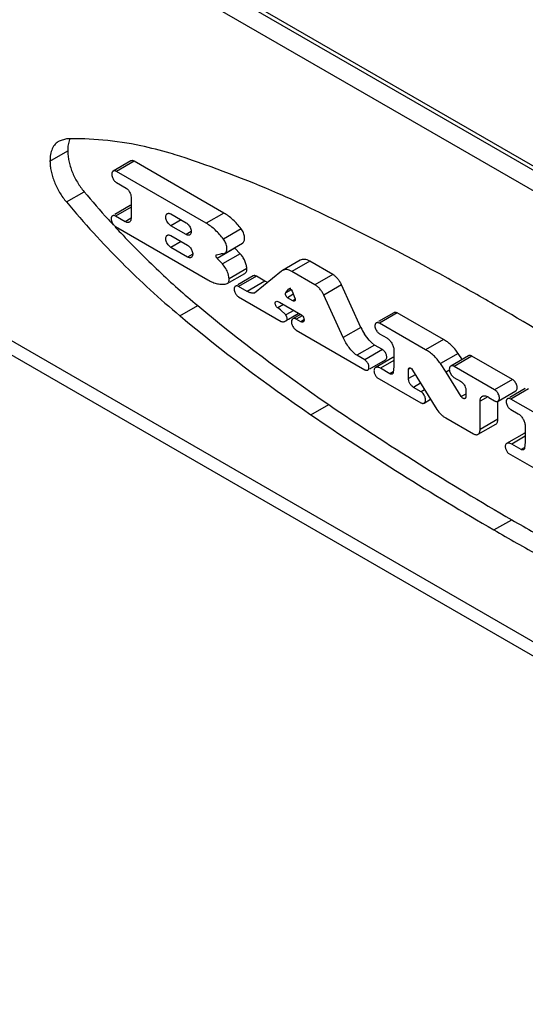
# Model space of a CAD drawing. Units: inches. Extents: x 0.7 to 21.3, y 0.5 to 16.
# Drawn here: x 18.7 to 19, y 12.2 to 12.7 of the extents above; entities that cross this region are included whole.
import ezdxf

# ---------------------------------------------------------------- set-up
doc = ezdxf.new("R2010")
doc.units = ezdxf.units.IN
doc.header["$LTSCALE"] = 1.21
doc.header["$MEASUREMENT"] = 0
doc.layers.get('0').update_dxf_attribs({"linetype": 'CONTINUOUS'})

msp = doc.modelspace()

# ---------------------------------------------------------------- linework, layer by layer
at = {"color": 7, "linetype": 'CONTINUOUS'}
for p, q in [((18.73973, 12.82248), (19.28703, 12.5065)), ((18.74101, 12.82434), (19.27063, 12.51857)), ((18.72912, 12.81636), (19.27643, 12.50038)), ((18.74741, 12.67566), (18.74302, 12.67445)), ((18.73761, 12.66249), (18.74821, 12.66862)), ((18.78594, 12.66254), (18.77533, 12.65642)), ((18.78796, 12.66234), (18.77735, 12.65622)), ((18.84152, 12.63142), (18.78796, 12.66234)), ((18.83091, 12.6253), (18.77735, 12.65622)), ((18.77735, 12.64962), (18.7831, 12.6463)), ((18.74741, 12.63801), (18.75801, 12.64413)), ((18.78603, 12.64097), (18.78603, 12.62853)), ((18.78551, 12.63586), (18.77626, 12.63052)), ((18.78603, 12.63486), (18.77682, 12.62954)), ((18.78602, 12.63603), (18.78551, 12.63586)), ((18.78255, 12.62623), (18.77682, 12.62954)), ((18.78615, 12.62831), (18.78255, 12.62623)), ((18.80985, 12.63084), (18.81894, 12.6256)), ((18.84152, 12.63142), (18.83091, 12.6253)), ((18.77682, 12.62329), (18.83191, 12.59148)), ((18.81595, 12.62732), (18.80985, 12.6238)), ((18.81894, 12.61856), (18.80985, 12.6238)), ((18.85183, 12.62195), (18.84122, 12.61582)), ((18.80985, 12.6179), (18.81982, 12.61215)), ((18.82199, 12.62032), (18.81894, 12.61856)), ((18.81595, 12.61438), (18.80985, 12.61086)), ((18.81982, 12.60511), (18.80985, 12.61086)), ((18.8481, 12.61041), (18.8375, 12.60429)), ((18.84196, 12.60732), (18.85257, 12.61345)), ((18.8481, 12.61041), (18.85117, 12.60712)), ((18.62684, 12.60575), (19.37871, 12.17167)), ((18.82286, 12.60687), (18.81982, 12.60511)), ((18.83716, 12.60644), (18.8396, 12.60693)), ((18.84056, 12.601), (18.8375, 12.60429)), ((18.85117, 12.60712), (18.84056, 12.601)), ((18.84088, 12.60702), (18.84196, 12.60733)), ((18.88705, 12.60319), (18.87645, 12.59707)), ((18.89274, 12.60263), (18.88213, 12.59651)), ((18.90649, 12.59469), (18.89274, 12.60263)), ((18.62722, 12.59708), (19.38684, 12.15852)), ((18.84347, 12.58925), (18.85408, 12.59537)), ((18.84461, 12.59214), (18.84399, 12.5952)), ((18.85522, 12.59826), (18.84461, 12.59214)), ((18.85899, 12.59382), (18.84974, 12.58848)), ((18.86091, 12.59363), (18.8503, 12.58751)), ((18.87594, 12.59672), (18.85985, 12.58356)), ((18.86599, 12.5907), (18.86091, 12.59363)), ((18.87645, 12.59707), (18.87594, 12.59672)), ((18.89588, 12.58857), (18.88213, 12.59651)), ((18.90649, 12.59469), (18.89588, 12.58857)), ((18.84292, 12.58904), (18.84347, 12.58925)), ((18.85538, 12.58458), (18.8503, 12.58751)), ((18.86599, 12.5907), (18.85538, 12.58458)), ((18.86766, 12.58994), (18.86599, 12.5907)), ((18.91178, 12.58851), (18.90117, 12.58239)), ((18.92329, 12.56309), (18.91178, 12.58851)), ((18.8503, 12.58125), (18.87568, 12.5666)), ((18.87851, 12.58374), (18.88017, 12.58591)), ((18.88171, 12.58558), (18.87851, 12.58374)), ((18.88271, 12.58268), (18.87949, 12.58082)), ((18.88272, 12.57896), (18.87949, 12.58082)), ((18.88119, 12.58649), (18.88017, 12.58591)), ((18.88017, 12.58591), (18.88034, 12.58605)), ((18.88159, 12.58566), (18.8822, 12.58473)), ((18.8822, 12.58473), (18.8839, 12.58063)), ((18.91268, 12.55697), (18.90117, 12.58239)), ((18.81527, 12.56999), (18.82588, 12.57611)), ((18.87262, 12.57855), (18.87313, 12.57866)), ((18.87313, 12.57866), (18.87479, 12.57808)), ((18.87702, 12.57679), (18.87362, 12.57483)), ((18.87528, 12.5736), (18.87362, 12.57483)), ((18.87479, 12.57808), (18.88748, 12.57076)), ((18.88432, 12.57989), (18.88272, 12.57896)), ((18.87844, 12.57049), (18.87528, 12.5736)), ((18.88319, 12.57323), (18.87844, 12.57049)), ((18.87918, 12.5692), (18.87844, 12.57049)), ((18.88597, 12.57123), (18.87845, 12.56689)), ((18.88595, 12.57126), (18.87998, 12.56781)), ((18.8873, 12.57086), (18.88271, 12.56821)), ((18.88822, 12.57001), (18.88475, 12.56801)), ((18.88895, 12.56918), (18.88932, 12.56811)), ((18.94309, 12.57186), (18.93384, 12.56652)), ((18.94501, 12.57167), (18.9344, 12.56555)), ((18.9726, 12.55574), (18.94501, 12.57167)), ((18.87845, 12.56689), (18.87882, 12.56714)), ((18.88271, 12.56821), (18.88225, 12.56777)), ((18.88743, 12.56647), (18.88475, 12.56801)), ((18.88956, 12.5677), (18.88743, 12.56647)), ((18.92329, 12.56309), (18.91268, 12.55697)), ((18.962, 12.54962), (18.9344, 12.56555)), ((18.88475, 12.56136), (18.92562, 12.53777)), ((18.92829, 12.55544), (18.92552, 12.55904)), ((18.9344, 12.55929), (18.93879, 12.55676)), ((18.93142, 12.55253), (18.92081, 12.54641)), ((18.93142, 12.55253), (18.92962, 12.55407)), ((18.93623, 12.54976), (18.93142, 12.55253)), ((18.9726, 12.55574), (18.962, 12.54962)), ((18.92562, 12.54363), (18.92081, 12.54641)), ((18.93623, 12.54976), (18.92562, 12.54363)), ((18.94301, 12.54963), (18.94301, 12.53973)), ((18.98139, 12.54754), (18.97078, 12.54142)), ((18.9876, 12.54611), (18.97699, 12.53998)), ((18.98963, 12.54591), (18.97903, 12.53978)), ((18.98396, 12.54368), (18.98139, 12.54754)), ((19.01379, 12.53196), (18.98963, 12.54591)), ((18.92869, 12.53832), (18.93802, 12.54371)), ((18.94244, 12.545), (18.93184, 12.53887)), ((18.94301, 12.54324), (18.93499, 12.53861)), ((18.94299, 12.54524), (18.94244, 12.545)), ((18.94301, 12.53973), (18.94267, 12.53614)), ((18.97417, 12.53633), (18.97078, 12.54142)), ((19.00318, 12.52584), (18.97903, 12.53978)), ((18.94064, 12.53535), (18.93499, 12.53861)), ((18.9425, 12.53643), (18.94064, 12.53535)), ((18.95243, 12.53837), (18.95182, 12.53802)), ((18.95182, 12.53252), (18.95182, 12.53802)), ((18.95565, 12.53473), (18.95182, 12.53252)), ((18.95346, 12.5384), (18.95406, 12.53749)), ((18.95406, 12.53749), (18.96875, 12.51404)), ((18.97638, 12.53761), (18.97417, 12.53633)), ((18.98331, 12.52167), (18.97417, 12.53633)), ((18.97649, 12.53635), (18.97751, 12.53451)), ((18.97751, 12.53451), (18.97892, 12.5332)), ((18.93285, 12.5332), (18.95908, 12.51806)), ((18.95894, 12.5297), (18.95469, 12.52724)), ((18.97892, 12.5332), (18.9829, 12.5309)), ((19.01379, 12.53196), (19.00318, 12.52584)), ((18.95932, 12.52457), (18.95469, 12.52724)), ((18.9614, 12.52577), (18.95932, 12.52457)), ((18.98602, 12.52323), (18.98331, 12.52167)), ((18.98602, 12.52588), (18.98602, 12.52167)), ((19.00522, 12.51899), (19.01582, 12.52511)), ((19.02152, 12.52658), (19.01227, 12.52124)), ((19.02344, 12.52639), (19.01283, 12.52027)), ((18.89348, 12.51084), (18.90409, 12.51696)), ((18.96112, 12.51786), (18.96497, 12.52008)), ((18.99905, 12.52151), (18.99449, 12.51888)), ((18.99449, 12.50205), (18.99449, 12.51888)), ((18.99973, 12.52118), (19.00318, 12.51919)), ((19.0051, 12.50818), (19.0051, 12.51919)), ((19.04042, 12.50434), (19.01283, 12.52027)), ((19.01283, 12.51401), (19.01722, 12.51148)), ((18.97397, 12.50907), (18.99061, 12.49947)), ((18.99336, 12.49919), (19.00397, 12.50532)), ((19.0051, 12.50818), (18.99449, 12.50205)), ((19.02144, 12.50435), (19.02144, 12.49445)), ((19.02087, 12.49972), (19.01026, 12.49359)), ((19.02142, 12.49996), (19.02087, 12.49972)), ((19.02144, 12.49796), (19.01342, 12.49333)), ((19.01907, 12.49007), (19.01342, 12.49333)), ((19.02144, 12.49445), (19.0211, 12.49086)), ((19.01128, 12.48792), (19.03751, 12.47278)), ((19.02093, 12.49115), (19.01907, 12.49007)), ((19.00277, 12.44199), (19.01338, 12.44812))]:
    msp.add_line(p, q, dxfattribs=at)
for centre, radius, start, end in [((19.20926, 13.02295), 0.58918, 220.01341, 222.15989), ((19.19744, 13.01239), 0.57332, 222.17036, 222.5947), ((19.19183, 13.00723), 0.5657, 222.77662, 223.25834), ((18.84144, 12.59096), 0.01608, 91.99282, 96.57816), ((19.48969, 13.37247), 1.03674, 230.18691, 235.6081), ((18.13431, 11.07684), 1.73325, 55.6587, 59.92959), ((19.47908, 13.36635), 1.03674, 230.18691, 235.6081), ((18.95095, 12.57564), 0.03037, 204.40633, 213.13486), ((18.94711, 12.57248), 0.02539, 222.17294, 226.47672), ((19.88185, 13.94809), 1.73325, 235.6587, 239.92959), ((19.87124, 13.94197), 1.73325, 235.6587, 239.92959)]:
    msp.add_arc(centre, radius, start, end, dxfattribs=at)
for points, knots in [([(18.79193, 12.67157), (18.78444, 12.67314), (18.76965, 12.67544), (18.75468, 12.67593), (18.74741, 12.67566)], [0, 0, 0, 0, 0.512291, 1, 1, 1, 1]), ([(18.74936, 12.67534), (18.74896, 12.67433), (18.74838, 12.6721), (18.74821, 12.66981), (18.74821, 12.66862)], [0, 0, 0, 0, 0.475069, 1, 1, 1, 1]), ([(18.74302, 12.67445), (18.74259, 12.6742), (18.74177, 12.67362), (18.74068, 12.67255), (18.73974, 12.67128), (18.73868, 12.66929), (18.73781, 12.66633), (18.73761, 12.66382), (18.73761, 12.66249)], [0, 0, 0, 0, 0.108099, 0.218232, 0.332255, 0.451712, 0.710597, 1, 1, 1, 1]), ([(18.81527, 12.66532), (18.81332, 12.66595), (18.80562, 12.66833), (18.7978, 12.67033), (18.79193, 12.67157)], [0, 0, 0, 0, 0.254964, 1, 1, 1, 1]), ([(18.74821, 12.66862), (18.74821, 12.66762), (18.74834, 12.66558), (18.74885, 12.66247), (18.74968, 12.65928), (18.75121, 12.65496), (18.75381, 12.64974), (18.75652, 12.64591), (18.75801, 12.64413)], [0, 0, 0, 0, 0.11091, 0.228365, 0.351369, 0.47864, 0.739939, 1, 1, 1, 1]), ([(18.89348, 12.63417), (18.88696, 12.63724), (18.8614, 12.64885), (18.83513, 12.6589), (18.81527, 12.66532)], [0, 0, 0, 0, 0.256683, 1, 1, 1, 1]), ([(18.73761, 12.66249), (18.73761, 12.6615), (18.73773, 12.65945), (18.73824, 12.65635), (18.73907, 12.65316), (18.7406, 12.64884), (18.7432, 12.64362), (18.74591, 12.63979), (18.74741, 12.63801)], [0, 0, 0, 0, 0.11091, 0.228365, 0.351369, 0.47864, 0.739939, 1, 1, 1, 1]), ([(18.78796, 12.66234), (18.78778, 12.66245), (18.78743, 12.66261), (18.78688, 12.66274), (18.78638, 12.66273), (18.78607, 12.66262), (18.78594, 12.66254)], [0, 0, 0, 0, 0.289768, 0.549086, 0.78218, 1, 1, 1, 1]), ([(18.77533, 12.65642), (18.77522, 12.65636), (18.77501, 12.65619), (18.77477, 12.65586), (18.7746, 12.65545), (18.77447, 12.6548), (18.77451, 12.65386), (18.77472, 12.65311), (18.77487, 12.65273)], [0, 0, 0, 0, 0.095219, 0.195243, 0.303649, 0.422617, 0.693039, 1, 1, 1, 1]), ([(18.77487, 12.65273), (18.77512, 12.65207), (18.77564, 12.65115), (18.77656, 12.65017), (18.77708, 12.64978), (18.77735, 12.64962)], [0, 0, 0, 0, 0.521552, 0.771581, 1, 1, 1, 1]), ([(18.77735, 12.65622), (18.77717, 12.65632), (18.77682, 12.65649), (18.77628, 12.65662), (18.77577, 12.65661), (18.77546, 12.6565), (18.77533, 12.65642)], [0, 0, 0, 0, 0.289767, 0.549086, 0.782181, 1, 1, 1, 1]), ([(18.7831, 12.6463), (18.78352, 12.64602), (18.78431, 12.6453), (18.78523, 12.64397), (18.78585, 12.6425), (18.78603, 12.64146), (18.78603, 12.64097)], [0, 0, 0, 0, 0.241853, 0.504617, 0.764891, 1, 1, 1, 1]), ([(18.74741, 12.63801), (18.75792, 12.62549), (18.77954, 12.60177), (18.80319, 12.58004), (18.81527, 12.56999)], [0, 0, 0, 0, 0.509766, 1, 1, 1, 1]), ([(19.00277, 12.57681), (18.99371, 12.58204), (18.95787, 12.60227), (18.92122, 12.62107), (18.89348, 12.63417)], [0, 0, 0, 0, 0.25446, 1, 1, 1, 1]), ([(18.7749, 12.62973), (18.7748, 12.62967), (18.7746, 12.62952), (18.77437, 12.6292), (18.77421, 12.62882), (18.77408, 12.6282), (18.77412, 12.6273), (18.77432, 12.6266), (18.77446, 12.62623)], [0, 0, 0, 0, 0.095219, 0.195243, 0.303649, 0.422617, 0.693039, 1, 1, 1, 1]), ([(18.77682, 12.62954), (18.77665, 12.62964), (18.77631, 12.6298), (18.7758, 12.62992), (18.77532, 12.62991), (18.77503, 12.62981), (18.7749, 12.62973)], [0, 0, 0, 0, 0.289767, 0.549086, 0.782181, 1, 1, 1, 1]), ([(18.78603, 12.62853), (18.78604, 12.62825), (18.78603, 12.62771), (18.78585, 12.62698), (18.78552, 12.62638), (18.78519, 12.62609), (18.78501, 12.62599)], [0, 0, 0, 0, 0.293513, 0.554294, 0.78595, 1, 1, 1, 1]), ([(18.80985, 12.6238), (18.80953, 12.62399), (18.80891, 12.62447), (18.80812, 12.62537), (18.80747, 12.62643), (18.80701, 12.62756), (18.80678, 12.62868), (18.8068, 12.62969), (18.80705, 12.63042), (18.80739, 12.63084), (18.80759, 12.631), (18.8077, 12.63106)], [0, 0, 0, 0, 0.128749, 0.270397, 0.41761, 0.562028, 0.695756, 0.813061, 0.91247, 0.95712, 1, 1, 1, 1]), ([(18.8077, 12.63106), (18.80784, 12.63114), (18.80816, 12.63126), (18.80871, 12.63127), (18.80928, 12.63113), (18.80966, 12.63095), (18.80985, 12.63084)], [0, 0, 0, 0, 0.217795, 0.450941, 0.710233, 1, 1, 1, 1]), ([(18.85183, 12.62195), (18.85035, 12.62391), (18.84793, 12.62662), (18.84433, 12.62963), (18.84246, 12.63088), (18.84152, 12.63142)], [0, 0, 0, 0, 0.523269, 0.768817, 1, 1, 1, 1]), ([(18.77446, 12.62623), (18.7747, 12.62561), (18.7752, 12.62474), (18.77607, 12.6238), (18.77656, 12.62343), (18.77682, 12.62329)], [0, 0, 0, 0, 0.521552, 0.771581, 1, 1, 1, 1]), ([(18.78501, 12.62599), (18.78485, 12.6259), (18.78448, 12.62576), (18.78386, 12.62574), (18.7832, 12.6259), (18.78277, 12.62611), (18.78255, 12.62623)], [0, 0, 0, 0, 0.217806, 0.45093, 0.710229, 1, 1, 1, 1]), ([(18.81894, 12.6256), (18.81926, 12.62541), (18.81988, 12.62493), (18.82067, 12.62403), (18.82132, 12.62297), (18.82178, 12.62184), (18.82201, 12.62072), (18.82199, 12.61971), (18.82174, 12.61898), (18.8214, 12.61856), (18.8212, 12.6184), (18.8211, 12.61834)], [0, 0, 0, 0, 0.128749, 0.270397, 0.41761, 0.562028, 0.695756, 0.813061, 0.91247, 0.95712, 1, 1, 1, 1]), ([(18.84122, 12.61582), (18.83974, 12.61778), (18.83733, 12.6205), (18.83372, 12.62351), (18.83185, 12.62475), (18.83091, 12.6253)], [0, 0, 0, 0, 0.523269, 0.768817, 1, 1, 1, 1]), ([(18.85257, 12.61345), (18.85269, 12.61352), (18.85292, 12.61368), (18.85332, 12.6141), (18.85369, 12.61481), (18.85391, 12.61582), (18.8539, 12.61698), (18.85368, 12.61823), (18.85325, 12.61952), (18.85263, 12.62078), (18.85211, 12.62157), (18.85183, 12.62195)], [0, 0, 0, 0, 0.043875, 0.088819, 0.185133, 0.294199, 0.417376, 0.553277, 0.698659, 0.849184, 1, 1, 1, 1]), ([(18.77985, 12.61956), (18.78719, 12.61176), (18.80209, 12.5968), (18.81788, 12.58276), (18.82588, 12.57611)], [0, 0, 0, 0, 0.507181, 1, 1, 1, 1]), ([(18.80985, 12.61086), (18.80953, 12.61105), (18.80891, 12.61152), (18.80812, 12.61243), (18.80747, 12.61349), (18.80701, 12.61462), (18.80678, 12.61574), (18.8068, 12.61675), (18.80705, 12.61748), (18.80739, 12.6179), (18.80759, 12.61805), (18.8077, 12.61812)], [0, 0, 0, 0, 0.128749, 0.270397, 0.41761, 0.562028, 0.695756, 0.813061, 0.91247, 0.95712, 1, 1, 1, 1]), ([(18.8077, 12.61812), (18.80784, 12.6182), (18.80816, 12.61832), (18.80871, 12.61833), (18.80928, 12.61819), (18.80966, 12.61801), (18.80985, 12.6179)], [0, 0, 0, 0, 0.217795, 0.450941, 0.710233, 1, 1, 1, 1]), ([(18.8211, 12.61834), (18.82095, 12.61826), (18.82063, 12.61814), (18.82008, 12.61813), (18.81951, 12.61827), (18.81913, 12.61845), (18.81894, 12.61856)], [0, 0, 0, 0, 0.217795, 0.450941, 0.710233, 1, 1, 1, 1]), ([(18.81982, 12.61215), (18.82014, 12.61196), (18.82076, 12.61149), (18.82155, 12.61059), (18.8222, 12.60952), (18.82266, 12.60839), (18.82289, 12.60727), (18.82286, 12.60626), (18.82261, 12.60553), (18.82228, 12.60511), (18.82208, 12.60496), (18.82197, 12.6049)], [0, 0, 0, 0, 0.128749, 0.270397, 0.41761, 0.562028, 0.695756, 0.813061, 0.91247, 0.95712, 1, 1, 1, 1]), ([(18.84196, 12.60732), (18.84208, 12.60739), (18.84231, 12.60756), (18.84271, 12.60798), (18.84309, 12.60868), (18.8433, 12.6097), (18.84329, 12.61086), (18.84307, 12.61211), (18.84264, 12.6134), (18.84203, 12.61466), (18.84151, 12.61545), (18.84122, 12.61582)], [0, 0, 0, 0, 0.043875, 0.08882, 0.185133, 0.294199, 0.417377, 0.553278, 0.698659, 0.849185, 1, 1, 1, 1]), ([(18.82197, 12.6049), (18.82183, 12.60481), (18.8215, 12.6047), (18.82096, 12.60468), (18.82038, 12.60482), (18.82001, 12.605), (18.81982, 12.60511)], [0, 0, 0, 0, 0.217795, 0.450941, 0.710233, 1, 1, 1, 1]), ([(18.8375, 12.60429), (18.83731, 12.60445), (18.83708, 12.60475), (18.83688, 12.60519), (18.83679, 12.60553), (18.83677, 12.60585), (18.83682, 12.60613), (18.83695, 12.60634), (18.83709, 12.60642), (18.83716, 12.60644)], [0, 0, 0, 0, 0.292625, 0.442161, 0.583422, 0.710081, 0.81926, 0.912829, 1, 1, 1, 1]), ([(18.85522, 12.59826), (18.85517, 12.59903), (18.85488, 12.60062), (18.85403, 12.60294), (18.8528, 12.60516), (18.85175, 12.60651), (18.85117, 12.60712)], [0, 0, 0, 0, 0.23311, 0.485331, 0.745179, 1, 1, 1, 1]), ([(18.84399, 12.5952), (18.84364, 12.59627), (18.84268, 12.59834), (18.84133, 12.60017), (18.84056, 12.601)], [0, 0, 0, 0, 0.501051, 1, 1, 1, 1]), ([(18.89274, 12.60263), (18.89224, 12.60292), (18.89125, 12.60339), (18.88972, 12.60376), (18.88829, 12.60372), (18.88743, 12.60341), (18.88705, 12.60319)], [0, 0, 0, 0, 0.289798, 0.549039, 0.782227, 1, 1, 1, 1]), ([(18.85408, 12.59537), (18.85428, 12.59549), (18.85466, 12.59581), (18.85503, 12.5965), (18.85523, 12.59733), (18.85524, 12.59794), (18.85522, 12.59826)], [0, 0, 0, 0, 0.213607, 0.445144, 0.706052, 1, 1, 1, 1]), ([(18.86091, 12.59363), (18.86074, 12.59373), (18.86041, 12.59389), (18.85989, 12.59401), (18.85941, 12.594), (18.85912, 12.59389), (18.85899, 12.59382)], [0, 0, 0, 0, 0.289768, 0.549086, 0.78218, 1, 1, 1, 1]), ([(18.88213, 12.59651), (18.88163, 12.59679), (18.88064, 12.59727), (18.87911, 12.59764), (18.87768, 12.5976), (18.87682, 12.59729), (18.87645, 12.59707)], [0, 0, 0, 0, 0.289798, 0.549039, 0.782227, 1, 1, 1, 1]), ([(18.91178, 12.58851), (18.91147, 12.58917), (18.91078, 12.59044), (18.90952, 12.59216), (18.90809, 12.59361), (18.90703, 12.59438), (18.90649, 12.59469)], [0, 0, 0, 0, 0.263681, 0.524232, 0.772288, 1, 1, 1, 1]), ([(18.83191, 12.59148), (18.83284, 12.59094), (18.83471, 12.59), (18.83757, 12.58908), (18.84032, 12.58871), (18.84209, 12.58886), (18.84292, 12.58904)], [0, 0, 0, 0, 0.282191, 0.541596, 0.779557, 1, 1, 1, 1]), ([(18.84347, 12.58925), (18.84368, 12.58936), (18.84405, 12.58969), (18.84442, 12.59037), (18.84462, 12.59121), (18.84463, 12.59182), (18.84461, 12.59214)], [0, 0, 0, 0, 0.213607, 0.445144, 0.706053, 1, 1, 1, 1]), ([(18.84839, 12.5877), (18.84828, 12.58764), (18.84809, 12.58748), (18.84786, 12.58717), (18.8477, 12.58678), (18.84757, 12.58616), (18.84761, 12.58527), (18.84781, 12.58456), (18.84795, 12.5842)], [0, 0, 0, 0, 0.095219, 0.195243, 0.303649, 0.422617, 0.693039, 1, 1, 1, 1]), ([(18.8503, 12.58751), (18.85014, 12.58761), (18.8498, 12.58776), (18.84929, 12.58789), (18.8488, 12.58788), (18.84851, 12.58777), (18.84839, 12.5877)], [0, 0, 0, 0, 0.289767, 0.549086, 0.782181, 1, 1, 1, 1]), ([(18.90117, 12.58239), (18.90087, 12.58305), (18.90017, 12.58432), (18.89891, 12.58603), (18.89749, 12.58748), (18.89642, 12.58826), (18.89588, 12.58857)], [0, 0, 0, 0, 0.263681, 0.524232, 0.772288, 1, 1, 1, 1]), ([(18.84795, 12.5842), (18.84819, 12.58358), (18.84869, 12.5827), (18.84956, 12.58177), (18.85005, 12.5814), (18.8503, 12.58125)], [0, 0, 0, 0, 0.521552, 0.771581, 1, 1, 1, 1]), ([(18.85985, 12.58356), (18.85951, 12.5835), (18.85879, 12.58345), (18.85768, 12.5836), (18.85652, 12.58398), (18.85576, 12.58436), (18.85538, 12.58458)], [0, 0, 0, 0, 0.220985, 0.459293, 0.718551, 1, 1, 1, 1]), ([(18.87949, 12.58082), (18.87925, 12.581), (18.87894, 12.58133), (18.87862, 12.58186), (18.87844, 12.58228), (18.87833, 12.5827), (18.8783, 12.5832), (18.87838, 12.58356), (18.87851, 12.58374)], [0, 0, 0, 0, 0.267447, 0.409998, 0.55053, 0.683391, 0.804146, 1, 1, 1, 1]), ([(18.88034, 12.58605), (18.88042, 12.5861), (18.88062, 12.58616), (18.88095, 12.5861), (18.88128, 12.58593), (18.88149, 12.58576), (18.88159, 12.58566)], [0, 0, 0, 0, 0.200804, 0.428556, 0.695442, 1, 1, 1, 1]), ([(18.87362, 12.57483), (18.87346, 12.57494), (18.87315, 12.5752), (18.87276, 12.57568), (18.87245, 12.57623), (18.87223, 12.5768), (18.87213, 12.57736), (18.87215, 12.57787), (18.8723, 12.57829), (18.8725, 12.57849), (18.87261, 12.57855)], [0, 0, 0, 0, 0.132545, 0.276004, 0.423347, 0.566635, 0.698733, 0.814588, 0.913247, 1, 1, 1, 1]), ([(18.88368, 12.57887), (18.88361, 12.57883), (18.88347, 12.57878), (18.88323, 12.57877), (18.88297, 12.57883), (18.8828, 12.57891), (18.88272, 12.57896)], [0, 0, 0, 0, 0.217781, 0.450931, 0.710288, 1, 1, 1, 1]), ([(18.8839, 12.58063), (18.88397, 12.58045), (18.88407, 12.58009), (18.88409, 12.57964), (18.88402, 12.57933), (18.88394, 12.57913), (18.88383, 12.57898), (18.88373, 12.5789), (18.88368, 12.57887)], [0, 0, 0, 0, 0.30701, 0.577429, 0.696407, 0.804881, 0.904802, 1, 1, 1, 1]), ([(18.87882, 12.56714), (18.87888, 12.56717), (18.87901, 12.56725), (18.87922, 12.5675), (18.87936, 12.56794), (18.87936, 12.56855), (18.87925, 12.56898), (18.87918, 12.5692)], [0, 0, 0, 0, 0.096739, 0.197111, 0.422156, 0.691532, 1, 1, 1, 1]), ([(18.88748, 12.57076), (18.88762, 12.57068), (18.88791, 12.57049), (18.88845, 12.57), (18.88877, 12.56952), (18.88895, 12.56918)], [0, 0, 0, 0, 0.224465, 0.471187, 1, 1, 1, 1]), ([(18.94501, 12.57167), (18.94484, 12.57177), (18.94451, 12.57193), (18.94399, 12.57205), (18.94351, 12.57204), (18.94322, 12.57193), (18.94309, 12.57186)], [0, 0, 0, 0, 0.289768, 0.549086, 0.78218, 1, 1, 1, 1]), ([(18.87568, 12.5666), (18.87593, 12.56653), (18.87643, 12.56642), (18.87717, 12.56642), (18.87786, 12.56657), (18.87827, 12.56677), (18.87845, 12.56689)], [0, 0, 0, 0, 0.274919, 0.52901, 0.767982, 1, 1, 1, 1]), ([(18.88225, 12.56777), (18.88197, 12.56737), (18.88181, 12.56653), (18.88194, 12.56542), (18.88213, 12.5648), (18.88225, 12.56449)], [0, 0, 0, 0, 0.436395, 0.7055, 1, 1, 1, 1]), ([(18.88225, 12.56449), (18.8825, 12.56383), (18.88303, 12.56291), (18.88396, 12.56191), (18.88448, 12.56152), (18.88475, 12.56136)], [0, 0, 0, 0, 0.521552, 0.771581, 1, 1, 1, 1]), ([(18.88475, 12.56801), (18.88457, 12.56812), (18.88422, 12.56828), (18.88367, 12.56842), (18.88316, 12.5684), (18.88285, 12.56829), (18.88271, 12.56821)], [0, 0, 0, 0, 0.289767, 0.549086, 0.782181, 1, 1, 1, 1]), ([(18.8888, 12.56633), (18.88871, 12.56628), (18.8885, 12.5662), (18.88815, 12.56619), (18.88779, 12.56628), (18.88755, 12.5664), (18.88743, 12.56647)], [0, 0, 0, 0, 0.217819, 0.450915, 0.710234, 1, 1, 1, 1]), ([(18.88932, 12.56811), (18.88935, 12.56792), (18.88938, 12.56755), (18.88932, 12.56703), (18.88913, 12.5666), (18.88891, 12.5664), (18.8888, 12.56633)], [0, 0, 0, 0, 0.300623, 0.564952, 0.793942, 1, 1, 1, 1]), ([(18.93249, 12.56574), (18.93238, 12.56568), (18.93219, 12.56552), (18.93196, 12.56521), (18.9318, 12.56482), (18.93167, 12.5642), (18.93171, 12.56331), (18.93191, 12.5626), (18.93205, 12.56224)], [0, 0, 0, 0, 0.095219, 0.195243, 0.303649, 0.422617, 0.693039, 1, 1, 1, 1]), ([(18.9344, 12.56555), (18.93424, 12.56564), (18.9339, 12.5658), (18.93339, 12.56593), (18.9329, 12.56591), (18.93261, 12.56581), (18.93249, 12.56574)], [0, 0, 0, 0, 0.289767, 0.549086, 0.782181, 1, 1, 1, 1]), ([(18.93205, 12.56224), (18.93229, 12.56161), (18.93279, 12.56074), (18.93366, 12.5598), (18.93415, 12.55944), (18.9344, 12.55929)], [0, 0, 0, 0, 0.521552, 0.771581, 1, 1, 1, 1]), ([(18.92081, 12.54641), (18.91997, 12.54705), (18.91835, 12.54851), (18.91617, 12.55103), (18.91424, 12.55387), (18.91316, 12.55592), (18.91268, 12.55697)], [0, 0, 0, 0, 0.235816, 0.485168, 0.74209, 1, 1, 1, 1]), ([(18.93879, 12.55676), (18.93907, 12.55659), (18.93963, 12.5562), (18.94068, 12.55524), (18.94179, 12.55374), (18.94257, 12.55204), (18.94292, 12.55064), (18.943, 12.54996), (18.94301, 12.54963)], [0, 0, 0, 0, 0.113818, 0.236434, 0.497686, 0.760199, 0.884293, 1, 1, 1, 1]), ([(18.98139, 12.54754), (18.98078, 12.54845), (18.9795, 12.55017), (18.97734, 12.55246), (18.97506, 12.55435), (18.97342, 12.55534), (18.9726, 12.55574)], [0, 0, 0, 0, 0.269886, 0.529876, 0.774607, 1, 1, 1, 1]), ([(18.93802, 12.54371), (18.93811, 12.54377), (18.93828, 12.54389), (18.93856, 12.54425), (18.93877, 12.54485), (18.93878, 12.5457), (18.93859, 12.54663), (18.93821, 12.54757), (18.93767, 12.54846), (18.93701, 12.54921), (18.93649, 12.5496), (18.93623, 12.54976)], [0, 0, 0, 0, 0.042871, 0.087538, 0.186951, 0.30431, 0.438033, 0.582431, 0.729644, 0.871253, 1, 1, 1, 1]), ([(18.97078, 12.54142), (18.97018, 12.54232), (18.96889, 12.54405), (18.96674, 12.54634), (18.96445, 12.54822), (18.96282, 12.54922), (18.962, 12.54962)], [0, 0, 0, 0, 0.269886, 0.529876, 0.774607, 1, 1, 1, 1]), ([(18.98963, 12.54591), (18.98945, 12.54601), (18.9891, 12.54618), (18.98855, 12.54631), (18.98804, 12.5463), (18.98773, 12.54619), (18.9876, 12.54611)], [0, 0, 0, 0, 0.289769, 0.549085, 0.782181, 1, 1, 1, 1]), ([(18.92742, 12.53759), (18.92751, 12.53764), (18.92767, 12.53777), (18.92795, 12.53812), (18.92816, 12.53873), (18.92818, 12.53957), (18.92799, 12.5405), (18.92761, 12.54145), (18.92706, 12.54233), (18.9264, 12.54308), (18.92589, 12.54348), (18.92562, 12.54363)], [0, 0, 0, 0, 0.042871, 0.087538, 0.18695, 0.304309, 0.438032, 0.58243, 0.729643, 0.871253, 1, 1, 1, 1]), ([(18.97699, 12.53998), (18.97688, 12.53992), (18.97667, 12.53976), (18.97644, 12.53944), (18.97626, 12.53904), (18.97612, 12.53839), (18.97615, 12.53747), (18.97635, 12.53673), (18.97649, 12.53635)], [0, 0, 0, 0, 0.095684, 0.196032, 0.304547, 0.423419, 0.693298, 1, 1, 1, 1]), ([(18.97903, 12.53978), (18.97885, 12.53989), (18.97849, 12.54006), (18.97795, 12.54019), (18.97743, 12.54017), (18.97712, 12.54006), (18.97699, 12.53998)], [0, 0, 0, 0, 0.289769, 0.549085, 0.782181, 1, 1, 1, 1]), ([(18.92562, 12.53777), (18.92578, 12.53768), (18.92609, 12.53753), (18.92657, 12.53741), (18.92703, 12.53742), (18.9273, 12.53752), (18.92742, 12.53759)], [0, 0, 0, 0, 0.289767, 0.549086, 0.782181, 1, 1, 1, 1]), ([(18.93184, 12.53887), (18.93169, 12.53876), (18.93142, 12.53846), (18.9312, 12.53786), (18.93112, 12.53715), (18.93117, 12.53665), (18.93122, 12.53639)], [0, 0, 0, 0, 0.20681, 0.4379, 0.702416, 1, 1, 1, 1]), ([(18.93122, 12.53639), (18.93127, 12.5361), (18.93143, 12.53552), (18.93179, 12.53469), (18.93226, 12.5339), (18.93264, 12.53342), (18.93285, 12.5332)], [0, 0, 0, 0, 0.240404, 0.493226, 0.749536, 1, 1, 1, 1]), ([(18.93499, 12.53861), (18.93472, 12.53877), (18.93416, 12.53904), (18.93331, 12.53923), (18.93251, 12.53919), (18.93204, 12.539), (18.93184, 12.53887)], [0, 0, 0, 0, 0.290578, 0.549567, 0.782077, 1, 1, 1, 1]), ([(18.9421, 12.53523), (18.942, 12.53518), (18.94178, 12.5351), (18.94141, 12.53508), (18.94102, 12.53517), (18.94077, 12.53528), (18.94064, 12.53535)], [0, 0, 0, 0, 0.219157, 0.452831, 0.711639, 1, 1, 1, 1]), ([(18.94267, 12.53614), (18.94263, 12.53594), (18.94254, 12.53567), (18.94231, 12.53538), (18.94217, 12.53528), (18.9421, 12.53523)], [0, 0, 0, 0, 0.531007, 0.770154, 1, 1, 1, 1]), ([(18.95182, 12.53802), (18.95182, 12.53811), (18.95183, 12.53827), (18.9519, 12.5385), (18.95201, 12.53869), (18.95212, 12.53878), (18.95217, 12.53881)], [0, 0, 0, 0, 0.289723, 0.549076, 0.782211, 1, 1, 1, 1]), ([(18.95217, 12.53881), (18.95226, 12.53886), (18.95246, 12.53891), (18.9528, 12.53885), (18.95314, 12.53868), (18.95335, 12.5385), (18.95346, 12.5384)], [0, 0, 0, 0, 0.200342, 0.428031, 0.695185, 1, 1, 1, 1]), ([(18.95469, 12.52724), (18.95426, 12.52749), (18.95344, 12.52819), (18.95251, 12.52951), (18.952, 12.53078), (18.95181, 12.5318), (18.9518, 12.53229), (18.95182, 12.53252)], [0, 0, 0, 0, 0.239811, 0.505394, 0.767804, 0.889083, 1, 1, 1, 1]), ([(18.9829, 12.5309), (18.98331, 12.53066), (18.9841, 12.53002), (18.98504, 12.52879), (18.98573, 12.52738), (18.98598, 12.52637), (18.98602, 12.52588)], [0, 0, 0, 0, 0.234159, 0.49331, 0.756054, 1, 1, 1, 1]), ([(19.01582, 12.52511), (19.01592, 12.52517), (19.01612, 12.52532), (19.01643, 12.52572), (19.01661, 12.52625), (19.01667, 12.52683), (19.01666, 12.52751), (19.01647, 12.52842), (19.01604, 12.52949), (19.01542, 12.53049), (19.01467, 12.53134), (19.01409, 12.53179), (19.01379, 12.53196)], [0, 0, 0, 0, 0.04286, 0.087515, 0.186902, 0.243448, 0.304492, 0.43818, 0.58254, 0.729714, 0.871287, 1, 1, 1, 1]), ([(18.96112, 12.51786), (18.96122, 12.51791), (18.9614, 12.51805), (18.96171, 12.51843), (18.96195, 12.51909), (18.96199, 12.52), (18.96181, 12.52101), (18.96142, 12.52205), (18.96086, 12.52304), (18.96016, 12.5239), (18.9596, 12.52438), (18.95932, 12.52457)], [0, 0, 0, 0, 0.042827, 0.087332, 0.185842, 0.301574, 0.433497, 0.576646, 0.723904, 0.867394, 1, 1, 1, 1]), ([(18.99449, 12.51888), (18.99449, 12.51921), (18.99454, 12.51985), (18.9948, 12.52072), (18.99523, 12.52143), (18.99564, 12.52177), (18.99586, 12.52189)], [0, 0, 0, 0, 0.289773, 0.54908, 0.782188, 1, 1, 1, 1]), ([(18.99586, 12.52189), (18.99599, 12.52197), (18.99628, 12.5221), (18.99693, 12.52223), (18.99745, 12.52219), (18.99779, 12.52212)], [0, 0, 0, 0, 0.234783, 0.476446, 1, 1, 1, 1]), ([(18.99779, 12.52212), (18.99812, 12.52204), (18.9988, 12.52179), (18.99942, 12.52141), (18.99973, 12.52118)], [0, 0, 0, 0, 0.471779, 1, 1, 1, 1]), ([(19.00522, 12.51899), (19.00532, 12.51905), (19.00551, 12.51919), (19.00582, 12.51959), (19.00601, 12.52012), (19.00607, 12.52071), (19.00605, 12.52139), (19.00586, 12.52229), (19.00543, 12.52336), (19.00482, 12.52436), (19.00407, 12.52522), (19.00348, 12.52567), (19.00318, 12.52584)], [0, 0, 0, 0, 0.04286, 0.087515, 0.186902, 0.243448, 0.304491, 0.438179, 0.582539, 0.729714, 0.871287, 1, 1, 1, 1]), ([(18.95908, 12.51806), (18.95926, 12.51795), (18.95962, 12.51779), (18.96016, 12.51765), (18.96068, 12.51767), (18.96099, 12.51778), (18.96112, 12.51786)], [0, 0, 0, 0, 0.289771, 0.549083, 0.782182, 1, 1, 1, 1]), ([(18.98553, 12.52057), (18.98546, 12.52053), (18.98529, 12.52047), (18.98502, 12.52045), (18.98474, 12.5205), (18.98432, 12.52067), (18.98381, 12.52104), (18.98347, 12.52144), (18.98331, 12.52167)], [0, 0, 0, 0, 0.093002, 0.191422, 0.299548, 0.419257, 0.692456, 1, 1, 1, 1]), ([(18.98602, 12.52167), (18.98602, 12.52155), (18.986, 12.52132), (18.98591, 12.521), (18.98575, 12.52074), (18.98561, 12.52062), (18.98553, 12.52057)], [0, 0, 0, 0, 0.28968, 0.54905, 0.78226, 1, 1, 1, 1]), ([(19.00318, 12.51919), (19.00336, 12.51909), (19.00372, 12.51892), (19.00426, 12.51879), (19.00477, 12.5188), (19.00508, 12.51891), (19.00522, 12.51899)], [0, 0, 0, 0, 0.289767, 0.549086, 0.782181, 1, 1, 1, 1]), ([(19.01091, 12.52046), (19.01081, 12.5204), (19.01061, 12.52024), (19.01038, 12.51993), (19.01022, 12.51954), (19.0101, 12.51892), (19.01014, 12.51803), (19.01034, 12.51732), (19.01047, 12.51696)], [0, 0, 0, 0, 0.095219, 0.195243, 0.303649, 0.422617, 0.693039, 1, 1, 1, 1]), ([(19.01047, 12.51696), (19.01071, 12.51634), (19.01121, 12.51546), (19.01209, 12.51453), (19.01258, 12.51416), (19.01283, 12.51401)], [0, 0, 0, 0, 0.521552, 0.771581, 1, 1, 1, 1]), ([(19.01283, 12.52027), (19.01266, 12.52036), (19.01233, 12.52052), (19.01181, 12.52065), (19.01133, 12.52064), (19.01104, 12.52053), (19.01091, 12.52046)], [0, 0, 0, 0, 0.289767, 0.549086, 0.782181, 1, 1, 1, 1]), ([(18.96875, 12.51404), (18.96944, 12.51295), (18.97062, 12.51145), (18.97249, 12.50989), (18.97348, 12.5093), (18.97397, 12.50907)], [0, 0, 0, 0, 0.531049, 0.776058, 1, 1, 1, 1]), ([(19.01722, 12.51148), (19.0175, 12.51132), (19.01806, 12.51093), (19.0191, 12.50996), (19.02022, 12.50846), (19.02099, 12.50676), (19.02135, 12.50536), (19.02143, 12.50468), (19.02144, 12.50435)], [0, 0, 0, 0, 0.113818, 0.236434, 0.497686, 0.760199, 0.884293, 1, 1, 1, 1]), ([(19.00397, 12.50532), (19.00417, 12.50543), (19.00454, 12.50576), (19.00491, 12.50643), (19.0051, 12.50726), (19.00512, 12.50786), (19.0051, 12.50818)], [0, 0, 0, 0, 0.213766, 0.445315, 0.706213, 1, 1, 1, 1]), ([(18.99061, 12.49947), (18.99085, 12.49933), (18.99133, 12.4991), (18.99207, 12.49892), (18.99276, 12.49894), (18.99318, 12.49909), (18.99336, 12.49919)], [0, 0, 0, 0, 0.289772, 0.549071, 0.782193, 1, 1, 1, 1]), ([(18.99336, 12.49919), (18.99356, 12.49931), (18.99393, 12.49963), (18.9943, 12.50031), (18.9945, 12.50114), (18.99451, 12.50174), (18.99449, 12.50205)], [0, 0, 0, 0, 0.213766, 0.445315, 0.706213, 1, 1, 1, 1]), ([(19.01026, 12.49359), (19.01011, 12.49348), (19.00985, 12.49318), (19.00962, 12.49258), (19.00955, 12.49187), (19.0096, 12.49137), (19.00965, 12.49111)], [0, 0, 0, 0, 0.20681, 0.4379, 0.702416, 1, 1, 1, 1]), ([(19.01342, 12.49333), (19.01314, 12.4935), (19.01259, 12.49376), (19.01174, 12.49395), (19.01094, 12.49392), (19.01047, 12.49372), (19.01026, 12.49359)], [0, 0, 0, 0, 0.290578, 0.549567, 0.782077, 1, 1, 1, 1]), ([(19.00965, 12.49111), (19.0097, 12.49082), (19.00986, 12.49024), (19.01021, 12.48941), (19.01069, 12.48862), (19.01107, 12.48814), (19.01128, 12.48792)], [0, 0, 0, 0, 0.240404, 0.493226, 0.749536, 1, 1, 1, 1]), ([(19.02052, 12.48996), (19.02043, 12.4899), (19.02021, 12.48982), (19.01984, 12.4898), (19.01945, 12.48989), (19.0192, 12.49), (19.01907, 12.49007)], [0, 0, 0, 0, 0.219157, 0.452831, 0.711639, 1, 1, 1, 1]), ([(19.0211, 12.49086), (19.02106, 12.49067), (19.02096, 12.49039), (19.02073, 12.4901), (19.0206, 12.49), (19.02052, 12.48996)], [0, 0, 0, 0, 0.531007, 0.770154, 1, 1, 1, 1]), ([(19.01338, 12.44812), (19.02245, 12.44288), (19.05829, 12.42266), (19.09493, 12.40386), (19.12267, 12.39076)], [0, 0, 0, 0, 0.25446, 1, 1, 1, 1]), ([(19.00277, 12.44199), (19.01184, 12.43676), (19.04768, 12.41653), (19.08432, 12.39773), (19.11207, 12.38464)], [0, 0, 0, 0, 0.25446, 1, 1, 1, 1])]:
    msp.add_open_spline(points, degree=3, knots=knots, dxfattribs=at)

doc.saveas('drawing.dxf')
